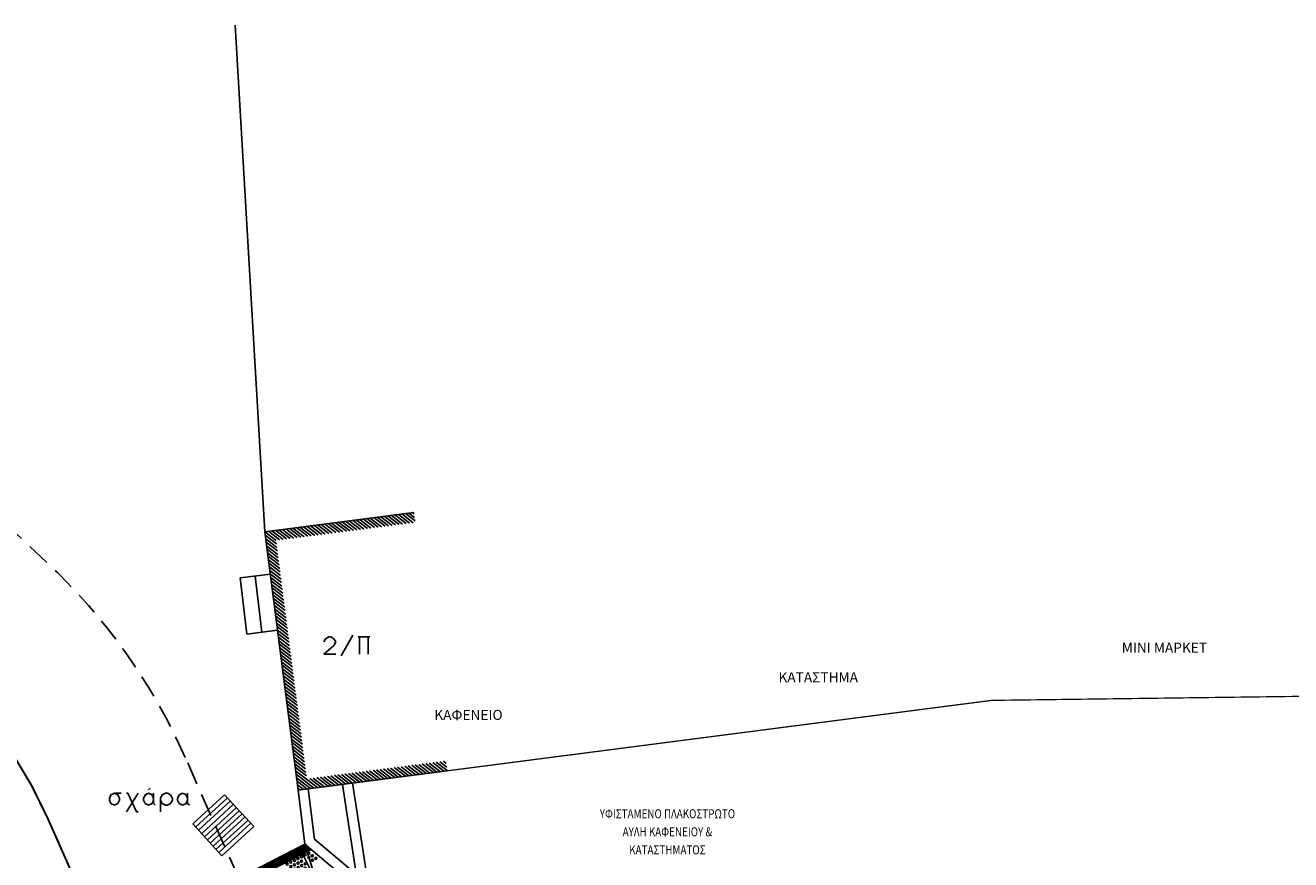
# Model space of a CAD drawing. Units: metres. Extents: x 535248 to 535577, y 3908895 to 3909106.
# Drawn here: x 535274 to 535299, y 3909020 to 3909037 of the extents above; entities that cross this region are included whole.
import ezdxf
from ezdxf.enums import TextEntityAlignment as Align

# ---------------------------------------------------------------- set-up
doc = ezdxf.new("R2010")
doc.units = ezdxf.units.M
doc.header["$LTSCALE"] = 0.072
doc.linetypes.add('DASHDOT', pattern=[1, 0.5, -0.25, 0, -0.25])
doc.linetypes.add('HIDDEN', pattern=[9.525, 6.35, -3.175])
for name, color, linetype in [('2-PlakTYFL', 40, 'Continuous'), ('H-Krasp-1', 253, 'Continuous'), ('HIDDEN', 18, 'HIDDEN'), ('PROVOLES1', 1, 'Continuous'), ('Provoles2', 2, 'Continuous'), ('STR-Axe', 252, 'DASHDOT'), ('TEXT-100', 1, 'Continuous'), ('YF-ktiria', 214, 'Continuous'), ('YF-Ktiria-H', 1, 'Continuous'), ('YF-sxara', 154, 'Continuous'), ('YF-syplir', 15, 'Continuous'), ('YF-YP', 15, 'Continuous')]:
    doc.layers.add(name, color=color, linetype=linetype)
doc.layers.add('YF-text', color=11, linetype='Continuous', plot=False)
doc.styles.add('ARIAL', font='arial.ttf')
doc.styles.add('PANTELIS1', font='ugsimpl.shx', dxfattribs={"height": 0.1})
pattern_1 = [(322.3506, (535278.993944, 3909026.73223), (0.0305414, 0.03958817), [])]

# ---------------------------------------------------------------- blocks, each defined once
blk = doc.blocks.new('PL-T-B')
at = {"layer": '2-PlakTYFL'}
for centre in [(-0.36, 0.36), (-0.32, 0.28), (-0.28, 0.36), (-0.24, 0.28), (-0.2, 0.36), (-0.16, 0.28), (-0.12, 0.36), (-0.08, 0.28), (-0.04, 0.36), (-0.36, 0.2), (-0.36, 0.04), (-0.32, 0.12), (-0.28, 0.2), (-0.28, 0.04), (-0.24, 0.12), (-0.2, 0.2), (-0.2, 0.04), (-0.16, 0.12), (-0.12, 0.2), (-0.12, 0.04), (-0.08, 0.12), (-0.04, 0.2), (-0.04, 0.04)]:
    blk.add_circle(centre, 0.02, dxfattribs=at)

msp = doc.modelspace()

# ---------------------------------------------------------------- hatches: boundary and pattern name
at = {"layer": 'YF-Ktiria-H'}
h = msp.add_hatch(dxfattribs=at)
h.set_pattern_fill('_USER', color=256, scale=0.05, angle=45, style=0, pattern_type=0)
h.set_pattern_definition(pattern_1)
h.paths.add_polyline_path([(535278.77, 3909026.905), (535279.435, 3909021.75), (535282.41, 3909022.135), (535282.384, 3909022.333), (535279.608, 3909021.974), (535278.994, 3909026.732), (535281.771, 3909027.09), (535281.745, 3909027.29)])
h = msp.add_hatch(dxfattribs=at)
h.set_pattern_fill('_USER', color=256, scale=0.05, angle=45, style=0, pattern_type=0)
h.set_pattern_definition(pattern_1)
h.paths.add_polyline_path([(535278.77, 3909026.905), (535279.435, 3909021.75), (535282.41, 3909022.135), (535282.384, 3909022.333), (535279.608, 3909021.974), (535278.994, 3909026.732), (535281.771, 3909027.09), (535281.745, 3909027.29)])

# ---------------------------------------------------------------- linework, layer by layer
at = {"layer": '2-PlakTYFL'}
for centre in [(535279.574, 3909020.458), (535279.574, 3909020.458), (535279.645, 3909020.495), (535279.645, 3909020.495), (535279.717, 3909020.442), (535279.717, 3909020.442), (535279.646, 3909020.405), (535279.646, 3909020.405), (535279.718, 3909020.353), (535279.718, 3909020.353), (535279.789, 3909020.389), (535279.789, 3909020.389)]:
    msp.add_circle(centre, 0.02, dxfattribs=at)
at = {"layer": 'H-Krasp-1', "const_width": 0.15}
msp.add_lwpolyline([(535279.632, 3909020.618), (535278.346, 3909019.959), (535278.643, 3909019.289, 0.141711), (535280.76, 3909016.768), (535295.761, 3909006.708, 0.428102), (535301.307, 3909007.938), (535303.758, 3909011.993, -0.094634), (535309.232, 3909018.083), (535310.286, 3909018.884)], format="xyb", dxfattribs=at)
msp.add_lwpolyline([(535279.632, 3909020.618), (535278.346, 3909019.959), (535278.643, 3909019.289, 0.141711), (535280.76, 3909016.768), (535295.761, 3909006.708, 0.428102), (535301.307, 3909007.938), (535303.758, 3909011.993, -0.094634), (535309.232, 3909018.083), (535310.286, 3909018.884)], format="xyb", dxfattribs=at)
at = {"layer": 'HIDDEN'}
for p, q in [((535274.417, 3909026.297), (535267.851, 3909032.453)), ((535274.417, 3909026.297), (535267.851, 3909032.453)), ((535278.249, 3909019.993), (535277.182, 3909022.402)), ((535278.249, 3909019.993), (535277.182, 3909022.402))]:
    msp.add_line(p, q, dxfattribs=at)
msp.add_arc((535266.21, 3909017.542), 12, 23.8895, 46.8494, dxfattribs=at)
msp.add_arc((535266.21, 3909017.542), 12, 23.8895, 46.8494, dxfattribs=at)
at = {"layer": 'PROVOLES1'}
msp.add_line((535279.702, 3909020.12), (535279.52, 3909020.476), dxfattribs=at)
msp.add_line((535279.702, 3909020.12), (535279.52, 3909020.476), dxfattribs=at)
at = {"layer": 'PROVOLES1', "flags": 128}
msp.add_lwpolyline([(535278.249, 3909019.993), (535280.32, 3909018.254), (535279.57, 3909020.67)], dxfattribs=at)
msp.add_lwpolyline([(535278.249, 3909019.993), (535280.32, 3909018.254), (535279.57, 3909020.67)], dxfattribs=at)
at = {"layer": 'Provoles2'}
for p, q in [((535279.57, 3909020.67), (535278.249, 3909019.993)), ((535279.57, 3909020.67), (535278.249, 3909019.993)), ((535279.695, 3909020.565), (535278.444, 3909019.925)), ((535279.695, 3909020.565), (535278.444, 3909019.925))]:
    msp.add_line(p, q, dxfattribs=at)
at = {"layer": 'STR-Axe', "const_width": 0.04, "flags": 128}
msp.add_lwpolyline([(535265.385, 3909030.652), (535272.366, 3909024.108, -0.100518), (535274.439, 3909021.187), (535275.642, 3909018.472, 0.141711), (535278.858, 3909014.642), (535293.164, 3909005.048, -0.239754), (535297.144, 3908997.923), (535297.431, 3908990.524)], format="xyb", dxfattribs=at)
msp.add_lwpolyline([(535265.385, 3909030.652), (535272.366, 3909024.108, -0.100518), (535274.439, 3909021.187), (535275.642, 3909018.472, 0.141711), (535278.858, 3909014.642), (535293.164, 3909005.048, -0.239754), (535297.144, 3908997.923), (535297.431, 3908990.524)], format="xyb", dxfattribs=at)
at = {"layer": 'YF-ktiria'}
for p, q in [((535278.77, 3909026.905), (535281.745, 3909027.29)), ((535278.77, 3909026.905), (535281.745, 3909027.29)), ((535278.77, 3909026.905), (535279.435, 3909021.75)), ((535278.77, 3909026.905), (535279.435, 3909021.75)), ((535279.435, 3909021.75), (535282.41, 3909022.135)), ((535279.435, 3909021.75), (535282.41, 3909022.135))]:
    msp.add_line(p, q, dxfattribs=at)
at = {"layer": 'YF-sxara'}
for p, q in [((535277.335, 3909021.075), (535277.965, 3909021.655)), ((535277.335, 3909021.075), (535277.965, 3909021.655)), ((535277.39, 3909021.01), (535278.02, 3909021.59)), ((535277.39, 3909021.01), (535278.02, 3909021.59)), ((535278.08, 3909021.53), (535277.45, 3909020.95)), ((535278.08, 3909021.53), (535277.45, 3909020.95)), ((535277.51, 3909020.885), (535278.14, 3909021.465)), ((535277.51, 3909020.885), (535278.14, 3909021.465)), ((535277.965, 3909021.655), (535278.55, 3909021.025)), ((535277.965, 3909021.655), (535278.55, 3909021.025)), ((535278.2, 3909021.4), (535277.565, 3909020.82)), ((535278.2, 3909021.4), (535277.565, 3909020.82)), ((535277.625, 3909020.76), (535278.26, 3909021.34)), ((535277.625, 3909020.76), (535278.26, 3909021.34)), ((535278.315, 3909021.275), (535277.68, 3909020.695)), ((535278.315, 3909021.275), (535277.68, 3909020.695)), ((535277.74, 3909020.63), (535278.375, 3909021.215)), ((535277.74, 3909020.63), (535278.375, 3909021.215)), ((535277.915, 3909020.44), (535277.335, 3909021.075)), ((535277.915, 3909020.44), (535277.335, 3909021.075)), ((535278.435, 3909021.15), (535277.8, 3909020.57)), ((535278.435, 3909021.15), (535277.8, 3909020.57)), ((535277.855, 3909020.505), (535278.49, 3909021.09)), ((535277.855, 3909020.505), (535278.49, 3909021.09)), ((535278.55, 3909021.025), (535277.915, 3909020.44)), ((535278.55, 3909021.025), (535277.915, 3909020.44))]:
    msp.add_line(p, q, dxfattribs=at)
at = {"layer": 'YF-syplir', "color": 253, "const_width": 0.025, "flags": 128}
msp.add_lwpolyline([(535282.41, 3909022.135), (535293.269, 3909023.54), (535301.148, 3909023.643), (535301.184, 3909025.209), (535311.457, 3909026.993)], dxfattribs=at)
msp.add_lwpolyline([(535282.41, 3909022.135), (535293.269, 3909023.54), (535301.148, 3909023.643), (535301.184, 3909025.209), (535311.457, 3909026.993)], dxfattribs=at)
at = {"layer": 'YF-text'}
for p, q in [((535279.95, 3909024.705), (535279.98, 3909024.77)), ((535279.95, 3909024.705), (535279.98, 3909024.77)), ((535279.98, 3909024.77), (535280.05, 3909024.805)), ((535279.98, 3909024.77), (535280.05, 3909024.805)), ((535280.05, 3909024.805), (535280.085, 3909024.805)), ((535280.05, 3909024.805), (535280.085, 3909024.805)), ((535280.085, 3909024.805), (535280.15, 3909024.77)), ((535280.085, 3909024.805), (535280.15, 3909024.77)), ((535280.15, 3909024.77), (535280.185, 3909024.705)), ((535280.15, 3909024.77), (535280.185, 3909024.705)), ((535280.29, 3909024.43), (535280.525, 3909024.84)), ((535280.29, 3909024.43), (535280.525, 3909024.84)), ((535280.63, 3909024.805), (535280.865, 3909024.805)), ((535280.63, 3909024.805), (535280.865, 3909024.805)), ((535280.66, 3909024.465), (535280.66, 3909024.805)), ((535280.66, 3909024.465), (535280.66, 3909024.805)), ((535280.83, 3909024.805), (535280.83, 3909024.465)), ((535280.83, 3909024.805), (535280.83, 3909024.465)), ((535280.15, 3909024.635), (535279.95, 3909024.465)), ((535280.15, 3909024.635), (535279.95, 3909024.465)), ((535280.185, 3909024.705), (535280.15, 3909024.635)), ((535280.185, 3909024.705), (535280.15, 3909024.635)), ((535279.95, 3909024.465), (535280.185, 3909024.465)), ((535279.95, 3909024.465), (535280.185, 3909024.465)), ((535275.7, 3909021.655), (535275.77, 3909021.69)), ((535275.7, 3909021.655), (535275.77, 3909021.69)), ((535275.77, 3909021.69), (535275.84, 3909021.655)), ((535275.77, 3909021.69), (535275.905, 3909021.69)), ((535275.77, 3909021.69), (535275.84, 3909021.655)), ((535275.77, 3909021.69), (535275.905, 3909021.69)), ((535276.01, 3909021.315), (535276.245, 3909021.69)), ((535276.01, 3909021.69), (535276.04, 3909021.69)), ((535276.01, 3909021.315), (535276.245, 3909021.69)), ((535276.01, 3909021.69), (535276.04, 3909021.69)), ((535276.04, 3909021.69), (535276.21, 3909021.315)), ((535276.04, 3909021.69), (535276.21, 3909021.315)), ((535276.38, 3909021.655), (535276.45, 3909021.69)), ((535276.38, 3909021.655), (535276.45, 3909021.69)), ((535276.45, 3909021.755), (535276.485, 3909021.79)), ((535276.45, 3909021.755), (535276.485, 3909021.79)), ((535276.45, 3909021.69), (535276.52, 3909021.655)), ((535276.45, 3909021.69), (535276.52, 3909021.655)), ((535276.55, 3909021.69), (535276.55, 3909021.55)), ((535276.55, 3909021.69), (535276.55, 3909021.55)), ((535276.72, 3909021.655), (535276.79, 3909021.69)), ((535276.72, 3909021.655), (535276.79, 3909021.69)), ((535276.79, 3909021.69), (535276.825, 3909021.69)), ((535276.79, 3909021.69), (535276.825, 3909021.69)), ((535276.825, 3909021.69), (535276.89, 3909021.655)), ((535276.825, 3909021.69), (535276.89, 3909021.655)), ((535277.06, 3909021.655), (535277.13, 3909021.69)), ((535277.06, 3909021.655), (535277.13, 3909021.69)), ((535277.13, 3909021.69), (535277.2, 3909021.655)), ((535277.13, 3909021.69), (535277.2, 3909021.655)), ((535277.23, 3909021.69), (535277.23, 3909021.55)), ((535277.23, 3909021.69), (535277.23, 3909021.55)), ((535275.67, 3909021.585), (535275.7, 3909021.655)), ((535275.67, 3909021.585), (535275.7, 3909021.655)), ((535275.67, 3909021.55), (535275.67, 3909021.585)), ((535275.67, 3909021.55), (535275.67, 3909021.585)), ((535275.7, 3909021.485), (535275.67, 3909021.55)), ((535275.7, 3909021.485), (535275.67, 3909021.55)), ((535275.77, 3909021.45), (535275.7, 3909021.485)), ((535275.77, 3909021.45), (535275.7, 3909021.485)), ((535275.84, 3909021.485), (535275.77, 3909021.45)), ((535275.84, 3909021.485), (535275.77, 3909021.45)), ((535275.84, 3909021.655), (535275.87, 3909021.585)), ((535275.84, 3909021.655), (535275.87, 3909021.585)), ((535275.87, 3909021.55), (535275.84, 3909021.485)), ((535275.87, 3909021.55), (535275.84, 3909021.485)), ((535275.87, 3909021.585), (535275.87, 3909021.55)), ((535275.87, 3909021.585), (535275.87, 3909021.55)), ((535276.35, 3909021.585), (535276.38, 3909021.655)), ((535276.35, 3909021.585), (535276.38, 3909021.655)), ((535276.35, 3909021.55), (535276.35, 3909021.585)), ((535276.35, 3909021.55), (535276.35, 3909021.585)), ((535276.38, 3909021.485), (535276.35, 3909021.55)), ((535276.38, 3909021.485), (535276.35, 3909021.55)), ((535276.45, 3909021.45), (535276.38, 3909021.485)), ((535276.45, 3909021.45), (535276.38, 3909021.485)), ((535276.52, 3909021.485), (535276.45, 3909021.45)), ((535276.52, 3909021.485), (535276.45, 3909021.45)), ((535276.52, 3909021.655), (535276.55, 3909021.585)), ((535276.52, 3909021.655), (535276.55, 3909021.585)), ((535276.55, 3909021.55), (535276.52, 3909021.485)), ((535276.55, 3909021.55), (535276.52, 3909021.485)), ((535276.55, 3909021.585), (535276.55, 3909021.485)), ((535276.55, 3909021.585), (535276.55, 3909021.485)), ((535276.55, 3909021.485), (535276.585, 3909021.45)), ((535276.55, 3909021.485), (535276.585, 3909021.45)), ((535276.69, 3909021.585), (535276.72, 3909021.655)), ((535276.69, 3909021.585), (535276.72, 3909021.655)), ((535276.69, 3909021.315), (535276.69, 3909021.585)), ((535276.69, 3909021.315), (535276.69, 3909021.585)), ((535276.72, 3909021.485), (535276.69, 3909021.55)), ((535276.72, 3909021.485), (535276.69, 3909021.55)), ((535276.79, 3909021.45), (535276.72, 3909021.485)), ((535276.79, 3909021.45), (535276.72, 3909021.485)), ((535276.825, 3909021.45), (535276.79, 3909021.45)), ((535276.825, 3909021.45), (535276.79, 3909021.45)), ((535276.89, 3909021.485), (535276.825, 3909021.45)), ((535276.89, 3909021.485), (535276.825, 3909021.45)), ((535276.89, 3909021.655), (535276.925, 3909021.585)), ((535276.89, 3909021.655), (535276.925, 3909021.585)), ((535276.925, 3909021.55), (535276.89, 3909021.485)), ((535276.925, 3909021.55), (535276.89, 3909021.485)), ((535276.925, 3909021.585), (535276.925, 3909021.55)), ((535276.925, 3909021.585), (535276.925, 3909021.55)), ((535277.03, 3909021.585), (535277.06, 3909021.655)), ((535277.03, 3909021.585), (535277.06, 3909021.655)), ((535277.03, 3909021.55), (535277.03, 3909021.585)), ((535277.03, 3909021.55), (535277.03, 3909021.585)), ((535277.06, 3909021.485), (535277.03, 3909021.55)), ((535277.06, 3909021.485), (535277.03, 3909021.55)), ((535277.13, 3909021.45), (535277.06, 3909021.485)), ((535277.13, 3909021.45), (535277.06, 3909021.485)), ((535277.2, 3909021.485), (535277.13, 3909021.45)), ((535277.2, 3909021.485), (535277.13, 3909021.45)), ((535277.2, 3909021.655), (535277.23, 3909021.585)), ((535277.2, 3909021.655), (535277.23, 3909021.585)), ((535277.23, 3909021.55), (535277.2, 3909021.485)), ((535277.23, 3909021.55), (535277.2, 3909021.485)), ((535277.23, 3909021.585), (535277.23, 3909021.485)), ((535277.23, 3909021.585), (535277.23, 3909021.485)), ((535277.23, 3909021.485), (535277.265, 3909021.45)), ((535277.23, 3909021.485), (535277.265, 3909021.45)), ((535276.21, 3909021.315), (535276.245, 3909021.315)), ((535276.21, 3909021.315), (535276.245, 3909021.315))]:
    msp.add_line(p, q, dxfattribs=at)
at = {"layer": 'YF-YP'}
for p, q in [((535278.18, 3909037.005), (535278.77, 3909026.905)), ((535278.18, 3909037.005), (535278.77, 3909026.905)), ((535278.275, 3909025.985), (535278.88, 3909026.06)), ((535278.275, 3909025.985), (535278.88, 3909026.06)), ((535278.41, 3909024.86), (535278.275, 3909025.985)), ((535278.41, 3909024.86), (535278.275, 3909025.985)), ((535278.71, 3909024.9), (535278.575, 3909026.02)), ((535278.71, 3909024.9), (535278.575, 3909026.02)), ((535279.025, 3909024.94), (535278.41, 3909024.86)), ((535279.025, 3909024.94), (535278.41, 3909024.86)), ((535279.435, 3909021.75), (535279.57, 3909020.67)), ((535279.435, 3909021.75), (535279.57, 3909020.67)), ((535279.76, 3909020.775), (535279.635, 3909021.775)), ((535279.76, 3909020.775), (535279.635, 3909021.775)), ((535280.32, 3909021.865), (535280.4, 3909021.335)), ((535280.32, 3909021.865), (535280.4, 3909021.335)), ((535280.83, 3909019.875), (535280.52, 3909021.895)), ((535280.83, 3909019.875), (535280.52, 3909021.895)), ((535280.64, 3909019.775), (535280.4, 3909021.335)), ((535280.64, 3909019.775), (535280.4, 3909021.335)), ((535280.595, 3909020.075), (535279.76, 3909020.775)), ((535280.595, 3909020.075), (535279.76, 3909020.775)), ((535279.57, 3909020.67), (535280.64, 3909019.775)), ((535279.57, 3909020.67), (535280.64, 3909019.775))]:
    msp.add_line(p, q, dxfattribs=at)

# ---------------------------------------------------------------- block references
at = {"layer": '2-PlakTYFL', "rotation": 27.12501638225524}
msp.add_blockref('PL-T-B', (535279.702, 3909020.12), dxfattribs=at)
msp.add_blockref('PL-T-B', (535279.702, 3909020.12), dxfattribs=at)

# ---------------------------------------------------------------- texts
at = {"layer": 'TEXT-100', "style": 'ARIAL'}
for s, p in [('ΜΙΝΙ ΜΑΡΚΕΤ', (535296.717, 3909024.592)), ('ΜΙΝΙ ΜΑΡΚΕΤ', (535296.717, 3909024.592)), ('ΚΑΤΑΣΤΗΜΑ', (535289.811, 3909024.001)), ('ΚΑΤΑΣΤΗΜΑ', (535289.811, 3909024.001)), ('ΚΑΦΕΝΕΙΟ', (535282.833, 3909023.25)), ('ΚΑΦΕΝΕΙΟ', (535282.833, 3909023.25))]:
    msp.add_text(s, height=0.2, rotation=0, dxfattribs=at).set_placement(p, align=Align.MIDDLE_CENTER)
at = {"layer": 'TEXT-100', "style": 'PANTELIS1', "width": 0.8}
for s, p in [('ΥΦΙΣΤΑΜΕΝΟ ΠΛΑΚΟΣΤΡΩΤΟ', (535286.802, 3909021.279)), ('ΥΦΙΣΤΑΜΕΝΟ ΠΛΑΚΟΣΤΡΩΤΟ', (535286.802, 3909021.279)), ('ΑΥΛΗ ΚΑΦΕΝΕΙΟΥ &', (535286.802, 3909020.919)), ('ΑΥΛΗ ΚΑΦΕΝΕΙΟΥ &', (535286.802, 3909020.919)), ('ΚΑΤΑΣΤΗΜΑΤΟΣ', (535286.802, 3909020.559)), ('ΚΑΤΑΣΤΗΜΑΤΟΣ', (535286.802, 3909020.559))]:
    msp.add_text(s, height=0.18, rotation=0, dxfattribs=at).set_placement(p, align=Align.MIDDLE_CENTER)

doc.saveas('drawing.dxf')
